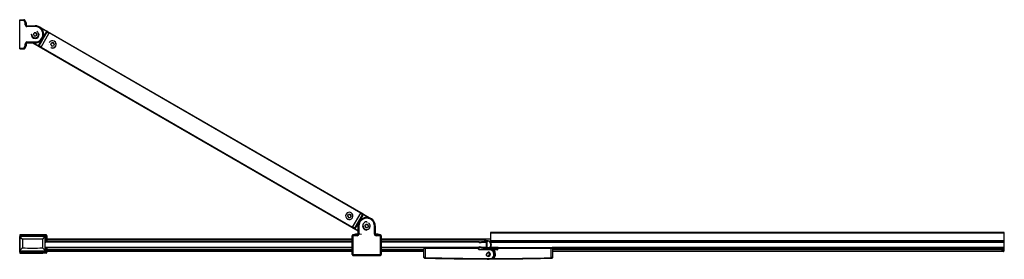
# Paper-space layout '_Top' of a CAD drawing. Units: millimetres. Extents: x -7 to 1143, y -14 to 265.
import ezdxf

# ---------------------------------------------------------------- set-up
doc = ezdxf.new("R2010")
doc.units = ezdxf.units.MM

psp = doc.layouts.new('_Top')

# ---------------------------------------------------------------- linework, layer by layer
at = {"color": 7, "linetype": 'Continuous', "lineweight": 25}
for p, q in [((-6.5, 231.5), (-6.5, 265.5)), ((-6.5, 265.5), (-1.6, 265.5)), ((-1.6, 264.5), (-6.5, 264.5)), ((-1.6, 264.5), (-1.6, 265.5)), ((-1.6, 264.5), (0, 261.3)), ((-0.7, 264.9), (0.9, 261.7)), ((0, 259.5), (0, 261.3)), ((1, 261.3), (1, 259.5)), ((2, 258.5), (2, 257.5)), ((2, 258.5), (11.5, 258.5)), ((11.5, 257.5), (2, 257.5)), ((11.5, 257.5), (11.5, 258.5)), ((16.5, 257.2), (25.3, 252.1)), ((25.2, 251.8), (18.4, 255.7)), ((6.7, 248.5), (7.3, 248.5)), ((7.3, 248.5), (7.3, 248.5)), ((9.4, 244.9), (9.4, 244.9)), ((9.5, 248.5), (10.5, 250.2)), ((9.5, 248.5), (10.5, 250.2)), ((9.5, 248.5), (10.5, 246.7)), ((12.5, 250.2), (10.5, 250.2)), ((10.5, 250.2), (10.5, 250.2)), ((10.5, 250.2), (12.5, 250.2)), ((10.5, 246.7), (12.5, 246.7)), ((13.5, 248.5), (12.5, 250.2)), ((12.5, 250.2), (13.5, 248.5)), ((12.5, 250.2), (12.5, 250.2)), ((13.5, 248.5), (12.5, 246.7)), ((15.5, 235), (25.2, 251.8)), ((15.6, 248.5), (15.6, 248.5)), ((16.3, 248.5), (15.6, 248.5)), ((25.4, 251.6), (15.7, 234.8)), ((16.1, 235.4), (25.1, 251)), ((25.3, 250.9), (16.3, 235.3)), ((18.4, 233.5), (27.9, 250)), ((21.5, 248.5), (21.5, 248.5)), ((27.7, 249.5), (25.3, 250.9)), ((25.8, 251.8), (394.3, 39.1)), ((391.7, 40), (27.9, 250)), ((28.2, 250.4), (28.2, 250.4)), ((-6.5, 232.5), (-1.6, 232.5)), ((-1.6, 231.5), (-6.5, 231.5)), ((-6.5, 231.5), (-1.6, 231.5)), ((0, 235.7), (-1.6, 232.5)), ((-1.6, 231.5), (-1.6, 232.5)), ((0.9, 235.3), (-0.7, 232)), ((-0.7, 232), (0.9, 235.3)), ((-0.7, 232), (-0.7, 232)), ((0, 235.7), (0, 237.5)), ((0.9, 235.3), (0.9, 235.3)), ((1, 237.5), (1, 235.7)), ((2, 239.5), (11.5, 239.5)), ((2, 239.5), (2, 238.5)), ((11.5, 238.5), (2, 238.5)), ((2, 238.5), (11.5, 238.5)), ((15.3, 234.7), (8.8, 238.5)), ((8.8, 238.5), (388.6, 19.2)), ((9.4, 238.5), (15.5, 235)), ((11.5, 238.5), (11.5, 239.5)), ((15.7, 234.7), (15.7, 234.7)), ((15.8, 234.4), (15.8, 234.4)), ((384.3, 21.7), (15.8, 234.4)), ((16.3, 235.3), (18.7, 233.9)), ((18.2, 233.1), (18.2, 233.1)), ((18.4, 233.5), (382.2, 23.5)), ((27.7, 236.7), (27.7, 236.7)), ((29.8, 233.1), (29.7, 233)), ((29.8, 236.7), (30.8, 238.5)), ((29.8, 236.7), (30.8, 238.5)), ((29.8, 236.7), (30.8, 235)), ((32.8, 238.5), (30.8, 238.5)), ((30.8, 238.5), (30.8, 238.5)), ((30.8, 238.5), (32.8, 238.5)), ((30.8, 235), (32.8, 235)), ((33.9, 236.7), (32.8, 238.5)), ((32.8, 238.5), (33.9, 236.7)), ((32.8, 238.5), (32.8, 238.5)), ((33.9, 236.7), (32.8, 235)), ((33.9, 240.3), (34, 240.5)), ((36, 236.7), (36, 236.7)), ((374.1, 36.7), (374.1, 36.7)), ((376.2, 36.7), (377.2, 38.5)), ((376.2, 36.7), (377.2, 38.5)), ((376.2, 36.7), (377.2, 35)), ((379.3, 38.5), (377.2, 38.5)), ((377.2, 38.5), (377.2, 38.5)), ((377.2, 38.5), (379.3, 38.5)), ((377.2, 35), (379.3, 35)), ((380.3, 36.7), (379.3, 38.5)), ((379.3, 38.5), (380.3, 36.7)), ((379.3, 38.5), (379.3, 38.5)), ((380.3, 36.7), (379.3, 35)), ((380.3, 40.3), (380.4, 40.5)), ((382.2, 23.5), (391.7, 40)), ((382.4, 36.7), (382.4, 36.7)), ((384.7, 21.8), (394.4, 38.7)), ((384.8, 22.6), (393.8, 38.2)), ((394.6, 38.5), (384.9, 21.7)), ((394, 38), (385, 22.5)), ((393.8, 38.2), (391.4, 39.5)), ((391.9, 40.4), (391.9, 40.4)), ((394.4, 38.8), (394.4, 38.8)), ((394.4, 38.7), (394.4, 38.7)), ((401.4, 34.6), (394.6, 38.5)), ((394.8, 38.8), (403.6, 33.7)), ((376.2, 33.2), (376.1, 33)), ((381.9, 23.1), (381.9, 23.1)), ((382.4, 24), (384.8, 22.6)), ((388.6, 15.5), (388.6, 25)), ((389.6, 25), (389.6, 15.5)), ((394.5, 25), (394.5, 25)), ((396.6, 25), (397.6, 26.7)), ((396.6, 25), (397.6, 26.7)), ((396.6, 25), (397.6, 23.2)), ((399.6, 26.7), (397.6, 26.7)), ((397.6, 26.7), (399.6, 26.7)), ((397.6, 26.7), (397.6, 26.7)), ((397.6, 23.2), (399.6, 23.2)), ((398.6, 29.8), (398.6, 29.1)), ((400.6, 25), (399.6, 26.7)), ((399.6, 26.7), (400.6, 25)), ((399.6, 26.7), (399.6, 26.7)), ((400.6, 25), (399.6, 23.2)), ((402.8, 25), (402.8, 25)), ((407.6, 15.5), (407.6, 25)), ((408.6, 25), (408.6, 15.5)), ((-6.5, 13.5), (-6.5, 12.5)), ((-6.5, -3.7), (-6.5, 12.4)), ((-6.5, 12), (-6.5, 12.4)), ((-6.5, 11.9), (-6.5, 12)), ((-6.5, 11.9), (-6.5, -3.7)), ((-6.3, 12.4), (-6.3, -3.7)), ((23.3, -3.7), (23.3, 12.4)), ((23.5, 12.4), (23.5, 6)), ((23.8, 9.5), (23.8, 13)), ((24.3, 13.4), (24.3, 14.4)), ((24.3, 8.2), (24.3, 13.4)), ((25.3, 13.4), (24.3, 13.4)), ((25.3, 13.4), (25.3, 7.7)), ((381.6, -8.3), (381.6, 13.5)), ((381.6, 13.5), (381.6, 8.5)), ((381.6, 13.5), (381.6, 13.5)), ((382.6, 14.5), (382.6, -8.3)), ((382.6, 14.5), (387.6, 14.5)), ((382.6, 14.5), (382.6, 14.5)), ((383.9, 14.5), (382.6, 14.5)), ((387.6, 13.5), (382.6, 13.5)), ((384.3, 21.7), (384.3, 21.7)), ((384.7, 21.8), (384.7, 21.8)), ((388.6, 19.2), (384.8, 21.4)), ((384.9, 21.7), (388.6, 19.6)), ((388.1, 14.6), (387.6, 14.5)), ((387.6, 14.5), (387.6, 14.5)), ((396.5, 21.4), (396.5, 21.4)), ((398.6, 20.2), (398.6, 20.8)), ((409.6, 14.5), (414.6, 14.5)), ((409.6, 14.5), (409.6, 14.5)), ((414.6, 13.5), (409.6, 13.5)), ((414.6, 14.5), (413.4, 14.5)), ((414.6, -8.3), (414.6, 14.5)), ((414.6, 14.5), (414.6, 14.5)), ((414.8, 14.5), (414.8, 14.5)), ((415.6, 13.5), (415.6, -8.3)), ((1143, 17.2), (543, 17.2)), ((543, 17.2), (543, 6.3)), ((543, 17), (1143, 17)), ((1143, 6.2), (1143, 17.2)), ((-3, -0.6), (-3, 9.3)), ((20, 9.3), (20, -0.6)), ((381.6, 6), (23.4, 6)), ((381.6, 0), (23.4, 0)), ((23.5, 10.4), (24.7, 6.8)), ((23.5, 6.3), (23.5, 6.4)), ((23.5, 6.3), (23.5, 6.3)), ((23.5, 0), (23.5, -3.7)), ((24.2, 8.2), (25.3, 8.2)), ((24.5, 6.1), (24.2, 6)), ((381.6, 6.3), (24.7, 6.3)), ((25.3, 10), (381.6, 10)), ((381.6, 9.5), (25.3, 9.5)), ((381.6, 8.5), (25.3, 8.5)), ((381.6, 8.4), (25.3, 8.4)), ((381.6, 8.5), (381.6, 8.5)), ((381.6, 6.5), (381.6, -1.5)), ((415.6, 10), (543, 10)), ((543, 9.5), (415.6, 9.5)), ((538, 8.5), (415.6, 8.5)), ((538, 8.4), (415.6, 8.4)), ((529.9, 6.3), (415.6, 6.3)), ((538, 6), (415.6, 6)), ((538, 0), (415.6, 0)), ((466, -1.5), (466, 0)), ((466.5, 0), (466.5, -1.5)), ((528.5, -1.5), (528.5, 0)), ((529, 0), (529, -1.5)), ((529.6, 6.2), (529.6, 5.6)), ((529.6, 0.4), (529.6, -0.2)), ((529.8, 6.3), (538.6, 7.6)), ((529.9, 5.5), (531.8, 5.7)), ((532.2, 0.2), (529.9, 0.5)), ((531.8, 5.7), (532.2, 5.7)), ((532.4, 5.9), (533.9, 6.1)), ((533.8, -0.1), (532.4, 0)), ((534.7, 0), (533.9, 0)), ((534, 5.9), (534.7, 6)), ((534.7, 6), (538, 6)), ((538, 7.5), (538, 8.5)), ((538, 6), (538, 0)), ((540.3, 7.6), (538.6, 7.6)), ((539.4, 7.1), (540, 7.1)), ((539.4, -1.1), (539.4, 7.1)), ((539.4, 0), (542.7, 0)), ((1143, 7.7), (543, 7.7)), ((543, 6.2), (1143, 6.2)), ((543, 6), (543, 0)), ((1143, 6), (543, 6)), ((543, 0), (1143, 0)), ((552, -1.5), (552, 0)), ((552.5, 0), (552.5, -1.5)), ((614.5, -1.5), (614.5, 0)), ((615, 0), (615, -1.5)), ((1143, 0), (1143, 6)), ((-6.5, -5.6), (-6.5, -4.1)), ((381.6, -0.3), (23.5, -0.3)), ((23.5, -0.5), (23.5, -3.5)), ((23.8, -3.8), (23.8, -0.3)), ((25.3, -0.3), (23.8, -0.3)), ((24.3, -5.6), (24.3, -0.3)), ((24.3, -6.6), (24.3, -5.6)), ((24.3, -5.6), (25.3, -5.6)), ((25.3, -0.3), (25.3, -5.6)), ((381.6, -2.4), (25.3, -2.4)), ((25.3, -2.5), (381.6, -2.5)), ((25.3, -2.7), (381.6, -2.7)), ((25.3, -2.8), (381.6, -2.8)), ((25.3, -4), (381.6, -4)), ((381.6, -5), (25.3, -5)), ((381.6, -6.7), (381.6, 0)), ((381.6, 0), (381.6, 0)), ((381.6, -2.8), (381.6, 0)), ((381.6, -8.3), (381.6, -8.2)), ((382.6, -8.3), (414.6, -8.3)), ((382.6, -9.3), (414.6, -9.3)), ((414.6, -9.3), (382.6, -9.3)), ((466, -0.3), (415.6, -0.3)), ((465.5, -2.4), (415.6, -2.4)), ((415.6, -2.5), (465.5, -2.5)), ((415.6, -2.7), (465.5, -2.7)), ((415.6, -2.8), (465.5, -2.8)), ((415.6, -4), (465.5, -4)), ((465.5, -5), (415.6, -5)), ((415.6, -8.2), (415.6, -8.3)), ((529.5, -1.5), (465.5, -1.5)), ((465.5, -11.9), (465.5, -1.5)), ((467, -1.5), (467, -11.9)), ((529.8, -0.3), (529, -0.3)), ((529.2, -2), (529.2, -1.5)), ((529.2, -2), (529.5, -2)), ((529.5, -1.5), (529.5, -2)), ((538, -2.4), (529.7, -2.4)), ((538.6, -1.6), (529.8, -0.3)), ((529.8, -2.5), (538, -2.5)), ((530, -2.5), (530, -2.8)), ((530, -2.5), (542, -2.5)), ((542, -2.8), (530, -2.8)), ((538, 0), (534.7, 0)), ((538, -2.5), (538, -1.5)), ((539, -8), (538, -8)), ((538.6, -1.6), (539.4, -1.6)), ((542, -0.5), (539.4, -0.5)), ((540, -1.1), (539.4, -1.1)), ((539.4, -1.6), (540.3, -1.6)), ((542, -2.8), (542, -2.5)), ((542, -8), (543, -8)), ((546.4, -2.5), (542.6, -2.5)), ((543, -0.5), (542.8, -0.5)), ((543, -0.3), (543, -2.2)), ((551.5, -1.7), (543, -1.7)), ((543, -2.2), (551.5, -2.2)), ((552, -0.2), (543.1, -0.2)), ((546.5, -3.3), (547.1, -2.8)), ((547.1, -2.5), (547.1, -2.8)), ((547.1, -2.5), (551, -2.5)), ((551, -2.8), (547.1, -2.8)), ((547.2, -8), (547.5, -8)), ((551, -2.8), (551, -2.5)), ((615.5, -1.5), (551.5, -1.5)), ((551.5, -2), (551.5, -1.5)), ((551.5, -2), (551.8, -2)), ((551.8, -1.5), (551.8, -2)), ((614, -12), (614, -1.5)), ((1143, -0.2), (615, -0.2)), ((615.5, -1.5), (615.5, -12)), ((1143, -1.7), (615.5, -1.7)), ((615.5, -2.2), (1143, -2.2)), ((615.5, -4), (1142.5, -4)), ((1142, -5), (615.5, -5)), ((1140, -2.2), (1140, -5)), ((1142, -5), (1142, -2.2)), ((1142.5, -2.2), (1142.5, -4.5)), ((1143, -2.2), (1143, -0.2)), ((465.5, -11.9), (465.5, -12)), ((535.1, -13.5), (544.8, -13.5)), ((536.5, -13.5), (536.4, -13.5)), ((536.5, -13.5), (538.4, -13.5)), ((536.5, -13.5), (538.6, -13.5)), ((542.6, -13.5), (547.4, -13.5)), ((547.1, -12.4), (547.1, -13)), ((547.4, -12.4), (547.1, -12.4)), ((547.2, -12), (547.4, -12.2)), ((547.4, -12.4), (547.4, -13)), ((547.4, -13.5), (547.4, -13.5)), ((615, -12.5), (615, -12.5)), ((615.5, -12), (615.5, -12))]:
    psp.add_line(p, q, dxfattribs=at)
at = {"color": 7, "linetype": 'Continuous', "lineweight": 25, "flags": 128}
for points in [[(-0.7, 264.9), (-0.8, 264.9), (-0.8, 264.9), (-0.9, 264.9), (-1, 264.8), (-1.1, 264.7), (-1.3, 264.7), (-1.5, 264.6), (-1.6, 264.5)], [(0, 261.3), (0.2, 261.3), (0.3, 261.4), (0.5, 261.5), (0.6, 261.6), (0.7, 261.6), (0.8, 261.7), (0.9, 261.7), (0.9, 261.7)], [(1, 261.3), (1, 261.3), (0.9, 261.3), (0.8, 261.3), (0.7, 261.3), (0.5, 261.3), (0.4, 261.3), (0.2, 261.3), (0, 261.3)], [(0, 259.5), (0.2, 259.5), (0.4, 259.5), (0.5, 259.5), (0.7, 259.5), (0.8, 259.5), (0.9, 259.5), (1, 259.5), (1, 259.5)], [(25.4, 251.6), (25.4, 251.6), (25.4, 251.6), (25.4, 251.5), (25.3, 251.5), (25.3, 251.4), (25.2, 251.3), (25.1, 251.2), (25.1, 251)], [(25.3, 250.9), (25.3, 250.9), (25.2, 250.9), (25.2, 251), (25.2, 251), (25.1, 251), (25.1, 251), (25.1, 251), (25.1, 251)], [(25.2, 251.8), (25.2, 251.8), (25.2, 251.9), (25.3, 251.9), (25.3, 252), (25.3, 252), (25.3, 252), (25.3, 252), (25.3, 252.1)], [(25.4, 251.6), (25.4, 251.6), (25.4, 251.7), (25.4, 251.7), (25.4, 251.7), (25.3, 251.7), (25.3, 251.7), (25.2, 251.8), (25.2, 251.8)], [(25.8, 251.8), (25.8, 251.8), (25.8, 251.8), (25.8, 251.8), (25.7, 251.8), (25.6, 251.9), (25.5, 251.9), (25.4, 252), (25.3, 252.1)], [(25.8, 251.8), (25.8, 251.7), (25.8, 251.7), (25.8, 251.6), (25.7, 251.5), (25.6, 251.4), (25.5, 251.2), (25.4, 251.1), (25.3, 250.9)], [(27.9, 250), (28, 250), (28, 250.1), (28.1, 250.3), (28.1, 250.3), (28.2, 250.4), (28.2, 250.4)], [(28.2, 250.4), (28.2, 250.4), (28.2, 250.4), (28.1, 250.3), (28.1, 250.3), (28.1, 250.2), (28, 250.1), (28, 250.1), (27.9, 250)], [(-1.6, 232.5), (-1.5, 232.4), (-1.3, 232.3), (-1.1, 232.2), (-1, 232.2), (-0.9, 232.1), (-0.8, 232.1), (-0.8, 232.1), (-0.7, 232)], [(1, 237.5), (1, 237.5), (0.9, 237.5), (0.8, 237.5), (0.7, 237.5), (0.5, 237.5), (0.4, 237.5), (0.2, 237.5), (0, 237.5)], [(0.9, 235.3), (0.9, 235.3), (0.8, 235.3), (0.7, 235.4), (0.6, 235.4), (0.5, 235.5), (0.3, 235.6), (0.2, 235.6), (0, 235.7)], [(0, 235.7), (0.2, 235.7), (0.4, 235.7), (0.5, 235.7), (0.7, 235.7), (0.8, 235.7), (0.9, 235.7), (1, 235.7), (1, 235.7)], [(15.3, 234.7), (15.3, 234.7), (15.3, 234.7), (15.3, 234.8), (15.4, 234.8), (15.4, 234.8), (15.4, 234.9), (15.4, 234.9), (15.5, 235)], [(15.3, 234.7), (15.4, 234.7), (15.5, 234.6), (15.6, 234.6), (15.7, 234.5), (15.8, 234.5), (15.8, 234.5), (15.8, 234.4), (15.8, 234.4)], [(15.5, 235), (15.5, 235), (15.6, 234.9), (15.6, 234.9), (15.7, 234.9), (15.7, 234.9), (15.7, 234.9), (15.7, 234.8), (15.7, 234.8)], [(16.1, 235.4), (16, 235.3), (15.9, 235.2), (15.9, 235.1), (15.8, 235), (15.8, 234.9), (15.8, 234.9), (15.7, 234.9), (15.7, 234.8)], [(16.3, 235.3), (16.2, 235.1), (16.1, 235), (16.1, 234.8), (16, 234.7), (15.9, 234.6), (15.9, 234.5), (15.9, 234.4), (15.8, 234.4)], [(16.1, 235.4), (16.1, 235.4), (16.1, 235.4), (16.1, 235.4), (16.2, 235.4), (16.2, 235.4), (16.2, 235.4), (16.3, 235.3), (16.3, 235.3)], [(18.2, 233.1), (18.2, 233.1), (18.2, 233.1), (18.3, 233.2), (18.3, 233.3), (18.4, 233.5), (18.4, 233.5)], [(18.4, 233.5), (18.4, 233.4), (18.3, 233.3), (18.3, 233.3), (18.3, 233.2), (18.2, 233.2), (18.2, 233.1), (18.2, 233.1), (18.2, 233.1)], [(391.7, 40), (391.7, 40.1), (391.8, 40.1), (391.8, 40.2), (391.8, 40.3), (391.9, 40.3), (391.9, 40.4), (391.9, 40.4), (391.9, 40.4)], [(393.8, 38.2), (393.9, 38.4), (393.9, 38.5), (394, 38.7), (394.1, 38.8), (394.2, 38.9), (394.2, 39), (394.2, 39), (394.3, 39.1)], [(394, 38), (394, 38), (394, 38.1), (394, 38.1), (393.9, 38.1), (393.9, 38.1), (393.9, 38.1), (393.8, 38.2), (393.8, 38.2)], [(394, 38), (394.1, 38.2), (394.1, 38.3), (394.2, 38.4), (394.3, 38.5), (394.3, 38.5), (394.3, 38.6), (394.4, 38.6), (394.4, 38.7)], [(394.8, 38.8), (394.7, 38.8), (394.6, 38.9), (394.5, 38.9), (394.4, 39), (394.3, 39), (394.3, 39), (394.3, 39.1), (394.3, 39.1)], [(394.6, 38.5), (394.6, 38.5), (394.5, 38.6), (394.5, 38.6), (394.4, 38.6), (394.4, 38.6), (394.4, 38.6), (394.4, 38.6), (394.4, 38.7)], [(394.8, 38.8), (394.8, 38.8), (394.8, 38.7), (394.7, 38.7), (394.7, 38.7), (394.7, 38.6), (394.7, 38.6), (394.7, 38.6), (394.6, 38.5)], [(381.9, 23.1), (381.9, 23.1), (381.9, 23.1), (382, 23.2), (382, 23.2), (382, 23.3), (382.1, 23.4), (382.1, 23.4), (382.2, 23.5)], [(389.6, 25), (389.4, 25), (389.2, 25), (389.1, 25), (388.9, 25), (388.8, 25), (388.7, 25), (388.6, 25), (388.6, 25)], [(408.6, 25), (408.6, 25), (408.5, 25), (408.4, 25), (408.3, 25), (408.2, 25), (408, 25), (407.8, 25), (407.6, 25)], [(-6.5, 12.4), (-6.5, 12.5), (-6.5, 12.6), (-6.5, 12.6), (-6.5, 12.6)], [(382.6, 13.5), (382.4, 13.5), (382.2, 13.5), (382.1, 13.5), (381.9, 13.5), (381.8, 13.5), (381.7, 13.5), (381.6, 13.5), (381.6, 13.5)], [(383.9, 14.5), (384, 14.5), (384.6, 14.5), (385.5, 14.5), (386.6, 14.5), (387.6, 14.5)], [(384.3, 21.7), (384.3, 21.8), (384.3, 21.8), (384.3, 21.9), (384.4, 22), (384.5, 22.1), (384.6, 22.3), (384.7, 22.4), (384.8, 22.6)], [(384.3, 21.7), (384.3, 21.7), (384.3, 21.7), (384.3, 21.7), (384.4, 21.7), (384.5, 21.6), (384.6, 21.6), (384.7, 21.5), (384.8, 21.4)], [(384.7, 21.8), (384.7, 21.9), (384.7, 21.9), (384.7, 22), (384.8, 22), (384.8, 22.1), (384.9, 22.2), (384.9, 22.3), (385, 22.5)], [(384.7, 21.8), (384.7, 21.8), (384.7, 21.8), (384.7, 21.8), (384.7, 21.8), (384.8, 21.8), (384.8, 21.8), (384.9, 21.7), (384.9, 21.7)], [(388.6, 15), (387.4, 15), (386.3, 15), (385.4, 15), (384.9, 15), (384.7, 15)], [(384.8, 22.6), (384.8, 22.6), (384.9, 22.5), (384.9, 22.5), (384.9, 22.5), (385, 22.5), (385, 22.5), (385, 22.5), (385, 22.5)], [(384.9, 21.7), (384.9, 21.6), (384.9, 21.6), (384.8, 21.6), (384.8, 21.5), (384.8, 21.5), (384.8, 21.5), (384.8, 21.4), (384.8, 21.4)], [(387.6, 13.5), (387.6, 13.7), (387.6, 13.9), (387.6, 14.1), (387.6, 14.2), (387.6, 14.3), (387.6, 14.4), (387.6, 14.5), (387.6, 14.5)], [(388.6, 15.5), (388.6, 15.5), (388.7, 15.5), (388.8, 15.5), (388.9, 15.5), (389.1, 15.5), (389.2, 15.5), (389.4, 15.5), (389.6, 15.5)], [(407.6, 15.5), (407.8, 15.5), (408, 15.5), (408.2, 15.5), (408.3, 15.5), (408.4, 15.5), (408.5, 15.5), (408.6, 15.5), (408.6, 15.5)], [(412.5, 15), (412.3, 15), (411.8, 15), (410.9, 15), (409.8, 15), (408.6, 15)], [(409.6, 14.5), (410.6, 14.5), (411.7, 14.5), (412.6, 14.5), (413.2, 14.5), (413.4, 14.5)], [(409.6, 14.5), (409.6, 14.5), (409.6, 14.4), (409.6, 14.3), (409.6, 14.2), (409.6, 14.1), (409.6, 13.9), (409.6, 13.7), (409.6, 13.5)], [(414.8, 14.5), (414.8, 14.5), (414.6, 14.5)], [(415.6, 13.5), (415.6, 13.5), (415.5, 13.5), (415.4, 13.5), (415.3, 13.5), (415.2, 13.5), (415, 13.5), (414.8, 13.5), (414.6, 13.5)], [(381.6, 6.5), (381.6, 6.9), (381.6, 7.3), (381.6, 7.6), (381.6, 7.9), (381.6, 8.2), (381.6, 8.3), (381.6, 8.5), (381.6, 8.5)], [(381.6, -2.8), (381.6, -2.7), (381.6, -2.5), (381.6, -2.4), (381.6, -2.2), (381.6, -2), (381.6, -1.9), (381.6, -1.7), (381.6, -1.5)], [(381.6, -8.3), (381.6, -8.3), (381.7, -8.3), (381.8, -8.3), (381.9, -8.3), (382.1, -8.3), (382.2, -8.3), (382.4, -8.3), (382.6, -8.3)], [(382.6, -8.3), (382.6, -8.5), (382.6, -8.7), (382.6, -8.9), (382.6, -9), (382.6, -9.1), (382.6, -9.2), (382.6, -9.3), (382.6, -9.3)], [(414.6, -9.3), (414.6, -9.3), (414.6, -9.2), (414.6, -9.1), (414.6, -9), (414.6, -8.9), (414.6, -8.7), (414.6, -8.5), (414.6, -8.3)], [(414.6, -8.3), (414.8, -8.3), (415, -8.3), (415.2, -8.3), (415.3, -8.3), (415.4, -8.3), (415.5, -8.3), (415.6, -8.3), (415.6, -8.3)]]:
    psp.add_lwpolyline(points, dxfattribs=at)
at = {"color": 7, "linetype": 'Continuous', "lineweight": 25}
for centre, radius, start, end in [((-1.6, 264.5), 1, 26.5666, 90.0015), ((2, 259.5), 2, 180.0015, 270.0015), ((0, 261.3), 1, 0.0015, 26.5666), ((2, 259.5), 1, 180.0015, 270.0015), ((11.5, 248.5), 10, 270.0015, 90.0015), ((11.5, 248.5), 9, 270.0015, 90.0015), ((11.5, 248.5), 4.8, 180.0015, 0.0015), ((11.5, 248.5), 4.15, 180.0008, 0.0008), ((11.5, 248.5), 4.15, 240.0015, 60.0015), ((11.5, 248.5), 10, 270.0015, 0.0008), ((25.7, 251.5), 0.3, 60.0015, 150.0015), ((25.7, 251.5), 0.3, 60.0015, 150.0015), ((-1.6, 232.5), 1, 270.0015, 333.4365), ((-1.6, 232.5), 1, 270.0015, 333.4365), ((2, 237.5), 2, 90.0015, 180.0015), ((0, 235.7), 1, 333.4365, 0.0015), ((0, 235.7), 1, 333.4365, 0.0015), ((2, 237.5), 1, 90.0015, 180.0015), ((2, 237.5), 1, 90.0015, 180.0015), ((16, 234.7), 0.3, 150.0015, 240.0015), ((16, 234.7), 0.3, 150.0015, 240.0015), ((31.8, 236.7), 4.3, 240.0015, 150.0015), ((31.8, 236.7), 4.15, 240.0015, 60.0015), ((378.3, 36.7), 4.3, 60.0015, 330.0015), ((378.3, 36.7), 4.15, 240.0015, 60.0015), ((398.6, 25), 10, 0.0015, 180.0015), ((394.1, 38.8), 0.3, 330.0015, 60.0015), ((394.1, 38.8), 0.3, 330.0015, 60.0015), ((398.6, 25), 9, 0.0015, 180.0015), ((398.6, 25), 4.8, 90.0015, 270.0015), ((398.6, 25), 4.15, 180.0008, 0.0008), ((398.6, 25), 4.15, 240.0015, 60.0015), ((8.2, -505.6), 520.3, 88.2235, 91.6193), ((8.2, -505.6), 519.3, 88.2235, 91.6224), ((8.2, -505.6), 518.8, 88.277, 91.624), ((8.4, -520), 533, 88.408, 91.5707), ((8.4, -520), 532.8, 88.408, 91.5707), ((8.2, -505.6), 518.6, 90.1778, 91.4035), ((24.3, 13.4), 1, 360, 88.2235), ((382.6, 13.5), 1, 90.0015, 180.0015), ((382.6, 13.5), 1, 90.0015, 180.0015), ((385, 13.6), 1.5, 103.8249, 141.5165), ((384.4, 22), 0.3, 240.0015, 330.0015), ((384.4, 22), 0.3, 240.0015, 330.0015), ((388.6, -1), 16.5, 76.1781, 103.8249), ((388.6, -1), 16.5, 90.0015, 103.8249), ((387.6, 15.5), 2, 270.0015, 0.0015), ((387.6, 15.5), 1, 270.0017, 0.0016), ((387.6, 15.5), 1, 340.5303, 0.0015), ((409.6, 15.5), 2, 180.0015, 270.0015), ((408.6, -1), 16.5, 76.1781, 90.0015), ((409.6, 15.5), 1, 180.0015, 270.0015), ((409.6, 15.5), 1, 180.0016, 199.4728), ((408.6, -1), 16.5, 76.1781, 89.0591), ((412.2, 13.6), 1.5, 38.4866, 76.178), ((414.6, 13.5), 1, 0.0015, 90.0015), ((8.4, -520), 529.5, 88.7448, 91.2338), ((24, 6.5), 0.5, 203.3898, 256.0471), ((24, 6.5), 0.5, 283.9529, 293.3898), ((529.9, 5.9), 0.4, 97.7362, 137.9586), ((532.2, 5.8), 0.1, 276.0286, 5.825), ((532.2, 0.1), 0.1, 354.0481, 84.0481), ((532.4, 5.8), 0.1, 95.9519, 185.8255), ((532.4, 0.1), 0.1, 174.0481, 264.0481), ((539.9, 3), 4.08, 272.1466, 87.8534), ((539.7, 3), 4.64, 277.5571, 82.4429), ((8.4, 528.8), 533.3, 268.3989, 271.6024), ((8.4, 528.8), 534.6, 268.4027, 271.7043), ((8.4, 528.8), 535.6, 268.4057, 271.7043), ((8.4, 528.7), 532.8, 268.4293, 271.592), ((8.4, 528.7), 533, 268.4293, 271.592), ((8.4, 528.7), 529.5, 268.7662, 271.2552), ((23.3, -3.8), 0.5, 271.6024, 0), ((24.3, -5.6), 1, 271.7043, 0), ((382.6, -8.3), 1, 180.0051, 270.0044), ((414.6, -8.3), 1, 269.9984, 359.9979), ((530, -2), 0.8, 180, 270), ((530, -2), 0.5, 180, 270), ((529.9, 0.1), 0.4, 222.0414, 262.2638), ((540.5, -8), 2.5, 180, 90), ((540.5, -8), 5.9, 67.372, 111.2191), ((540.5, -8), 2, 270, 180), ((540.5, -8), 1.5, 270, 180), ((542, -8), 5.5, 0, 90), ((542, -8), 5.2, 0, 90), ((540.5, -8), 6.7, 313.0234, 0), ((540.5, -8), 7, 313.0234, 0), ((547.1, -2.8), 0.8, 157.9818, 218.2466), ((540.5, -8), 7.6, 359.3915, 38.2466), ((547.1, -2.8), 0.3, 90, 218.2466), ((540.5, -8), 8.1, 359.9967, 38.2466), ((540.5, -8), 8.4, 0.089, 38.2466), ((542.5, -8.1), 6.1, 320.406, 1.4042), ((542.5, -8.1), 6.4, 320.406, 1.4598), ((542.5, -8.1), 5.6, 335.2555, 0.7089), ((551, -2), 0.8, 270, 360), ((551, -2), 0.5, 270, 360), ((1142, -4.5), 0.5, 270, 0), ((466, -11.9), 0.5, 180.0008, 268.4822), ((466, -12), 0.5, 180, 268.9429), ((540.5, 2799.5), 2813, 268.4822, 269.8896), ((540.5, 2799.5), 2812.4, 268.5024, 270.0931), ((540.5, 2799.5), 2812.9, 268.5024, 270.0885), ((540.5, -8), 5.9, 248.7592, 291.3641), ((540.5, 2799.5), 2813, 270.0435, 271.5179), ((547.6, -12.4), 0.5, 140.406, 180), ((540.5, 2799.5), 2812.5, 270.1403, 271.4975), ((547.6, -12.4), 0.2, 140.406, 180), ((540.5, 2799.5), 2813, 270.1403, 271.4975), ((615, -12), 0.5, 271.5179, 360)]:
    psp.add_arc(centre, radius, start, end, dxfattribs=at)
for points, knots in [([(-6.5, 14.5), (-6.5, 14.5), (-6.5, 14.5), (-6.5, 14.5), (-6.5, 14.4), (-6.5, 14.4), (-6.5, 14.4), (-6.5, 14.3), (-6.5, 14.3), (-6.5, 14.2), (-6.5, 14.1), (-6.5, 14), (-6.5, 13.8), (-6.5, 13.7), (-6.5, 13.6), (-6.5, 13.5)], [0, 0, 0, 0, 0.059536, 0.119923, 0.181161, 0.243252, 0.306195, 0.36999, 0.434639, 0.50014, 0.574897, 0.66227, 0.762251, 0.874832, 1, 1, 1, 1]), ([(-6.5, 12.4), (-6.5, 12.5), (-6.5, 12.5), (-6.5, 12.6), (-6.5, 12.6), (-6.4, 12.6), (-6.4, 12.7)], [0, 0, 0, 0, 0.239693, 0.486246, 0.739677, 1, 1, 1, 1]), ([(-6.3, 12.4), (-6.4, 12.4), (-6.4, 12.4), (-6.5, 12.4), (-6.5, 12.4), (-6.5, 12.4)], [0, 0, 0, 0, 0.5, 0.5, 1, 1, 1, 1]), ([(-6.4, 12.7), (-6.4, 12.7), (-6.4, 12.7), (-6.3, 12.7), (-6.3, 12.7), (-6.3, 12.7), (-6.2, 12.7), (-6.2, 12.8)], [0, 0, 0, 0, 0.204477, 0.406707, 0.606698, 0.804459, 1, 1, 1, 1]), ([(-6.4, 12.7), (-6.4, 12.7), (-6.4, 12.7), (-6.4, 12.6), (-6.4, 12.6), (-6.4, 12.6), (-6.3, 12.6), (-6.3, 12.5), (-6.3, 12.5)], [0, 0, 0, 0, 0.138857, 0.271496, 0.39401, 0.503554, 0.804777, 1, 1, 1, 1]), ([(-6.2, 12.8), (-6.2, 12.8), (-6.2, 12.7), (-6.2, 12.7), (-6.2, 12.6), (-6.2, 12.6)], [0, 0, 0, 0, 0.5, 0.5, 1, 1, 1, 1]), ([(23.2, 12.6), (23.2, 12.6), (23.2, 12.7), (23.2, 12.7), (23.2, 12.7), (23.2, 12.7)], [0, 0, 0, 0, 0.5, 0.5, 1, 1, 1, 1]), ([(23.2, 12.7), (23.2, 12.7), (23.3, 12.7), (23.3, 12.7), (23.4, 12.7), (23.4, 12.7), (23.4, 12.7)], [0, 0, 0, 0, 0.239703, 0.48626, 0.739687, 1, 1, 1, 1]), ([(23.4, 12.7), (23.4, 12.7), (23.4, 12.7), (23.4, 12.6), (23.4, 12.6), (23.4, 12.6), (23.3, 12.6), (23.3, 12.5), (23.3, 12.5)], [0, 0, 0, 0, 0.138867, 0.27151, 0.394021, 0.503555, 0.804784, 1, 1, 1, 1]), ([(23.5, 12.4), (23.5, 12.4), (23.5, 12.4), (23.4, 12.4), (23.4, 12.4), (23.3, 12.4)], [0, 0, 0, 0, 0.5, 0.5, 1, 1, 1, 1]), ([(23.4, 12.7), (23.4, 12.6), (23.4, 12.6), (23.5, 12.6), (23.5, 12.5), (23.5, 12.5), (23.5, 12.5), (23.5, 12.4)], [0, 0, 0, 0, 0.204474, 0.406702, 0.606693, 0.804456, 1, 1, 1, 1]), ([(387.6, 14.5), (387.6, 14.5), (387.6, 14.5), (387.6, 14.5), (387.6, 14.5), (387.7, 14.5), (387.7, 14.5), (387.8, 14.5), (387.9, 14.5), (388, 14.6), (388.1, 14.6), (388.2, 14.7), (388.3, 14.8), (388.4, 14.9), (388.4, 15), (388.5, 15.1), (388.5, 15.1), (388.5, 15.2)], [0, 0, 0, 0, 0.008064, 0.015292, 0.029644, 0.057925, 0.112785, 0.21552, 0.278375, 0.393842, 0.506798, 0.607079, 0.690904, 0.772051, 0.850022, 0.925336, 1, 1, 1, 1]), ([(388.6, 15.2), (388.6, 15.1), (388.6, 14.9), (388.5, 14.8), (388.3, 14.6), (388.1, 14.6), (388, 14.5)], [0, 0, 0, 0, 0.233506, 0.474029, 0.727806, 1, 1, 1, 1]), ([(409.6, 14.5), (409.6, 14.5), (409.5, 14.5), (409.4, 14.5), (409.3, 14.5), (409.2, 14.6), (409.2, 14.6), (409.1, 14.6), (409, 14.7), (409, 14.7), (408.9, 14.8), (408.8, 14.9), (408.8, 15), (408.7, 15.1), (408.7, 15.1), (408.7, 15.2)], [0, 0, 0, 0, 0.100423, 0.193747, 0.279986, 0.35916, 0.431296, 0.496427, 0.554601, 0.605881, 0.694173, 0.766686, 0.856354, 0.93324, 1, 1, 1, 1]), ([(24.7, 6.8), (24.8, 6.6), (24.8, 6.5), (24.7, 6.3), (24.6, 6.2), (24.5, 6.1)], [0, 0, 0, 0, 0.5, 0.5, 1, 1, 1, 1]), ([(533.8, -0.1), (533.8, -0.1), (533.9, -0.1), (533.9, 0), (533.9, 0), (533.9, 0)], [0, 0, 0, 0, 0.5, 0.5, 1, 1, 1, 1]), ([(534, 5.9), (534, 5.9), (533.9, 5.9), (533.9, 6), (533.9, 6), (533.9, 6.1)], [0, 0, 0, 0, 0.5, 0.5, 1, 1, 1, 1]), ([(1143, 5.7), (1143, 5.8), (1143, 5.9), (1143, 6.2), (1143, 6.2), (1143, 6.2)], [0, 0, 0, 0, 0.5, 0.5, 1, 1, 1, 1]), ([(1143, -0.2), (1143, -0.2), (1143, -0.2), (1143, 0.1), (1143, 0.2), (1143, 0.3)], [0, 0, 0, 0, 0.5, 0.5, 1, 1, 1, 1]), ([(-6.4, -4), (-6.4, -3.9), (-6.4, -3.9), (-6.5, -3.9), (-6.5, -3.8), (-6.5, -3.8), (-6.5, -3.8), (-6.5, -3.7)], [0, 0, 0, 0, 0.204476, 0.406705, 0.606697, 0.804458, 1, 1, 1, 1]), ([(-6.5, -3.7), (-6.5, -3.7), (-6.5, -3.7), (-6.4, -3.7), (-6.4, -3.7), (-6.3, -3.7)], [0, 0, 0, 0, 0.5, 0.5, 1, 1, 1, 1]), ([(-6.5, -5.6), (-6.5, -5.6), (-6.5, -5.7), (-6.5, -5.8), (-6.5, -5.9), (-6.5, -6), (-6.5, -6), (-6.5, -6.1), (-6.5, -6.2), (-6.5, -6.2), (-6.5, -6.3), (-6.5, -6.3), (-6.5, -6.4), (-6.5, -6.5), (-6.5, -6.6), (-6.5, -6.6), (-6.5, -6.6)], [0, 0, 0, 0, 0.064244, 0.125332, 0.183262, 0.238035, 0.289651, 0.338108, 0.383406, 0.425546, 0.464527, 0.50035, 0.630351, 0.756959, 0.880174, 1, 1, 1, 1]), ([(-6.4, -4), (-6.4, -4), (-6.4, -4), (-6.4, -3.9), (-6.4, -3.9), (-6.4, -3.9), (-6.3, -3.9), (-6.3, -3.8), (-6.3, -3.8)], [0, 0, 0, 0, 0.138859, 0.271498, 0.394012, 0.503556, 0.804782, 1, 1, 1, 1]), ([(-6.2, -4), (-6.2, -4), (-6.3, -4), (-6.3, -4), (-6.4, -4), (-6.4, -4), (-6.4, -4)], [0, 0, 0, 0, 0.2396943, 0.4862486, 0.739679, 1, 1, 1, 1]), ([(-6.2, -4), (-6.2, -4), (-6.3, -4), (-6.4, -4), (-6.4, -4), (-6.4, -4)], [0, 0, 0, 0, 0.496931, 0.993863, 1, 1, 1, 1]), ([(-6.2, -3.9), (-6.2, -3.9), (-6.2, -4), (-6.2, -4), (-6.2, -4), (-6.2, -4)], [0, 0, 0, 0, 0.5, 0.5, 1, 1, 1, 1]), ([(23.2, -4), (23.2, -4), (23.2, -4), (23.2, -4), (23.2, -3.9), (23.2, -3.9)], [0, 0, 0, 0, 0.5, 0.5, 1, 1, 1, 1]), ([(23.4, -4), (23.4, -4), (23.4, -4), (23.3, -4), (23.3, -4), (23.3, -4), (23.2, -4), (23.2, -4)], [0, 0, 0, 0, 0.204475, 0.406704, 0.606695, 0.804457, 1, 1, 1, 1]), ([(23.3, -3.7), (23.4, -3.7), (23.4, -3.7), (23.5, -3.7), (23.5, -3.7), (23.5, -3.7)], [0, 0, 0, 0, 0.5, 0.5, 1, 1, 1, 1]), ([(23.4, -4), (23.4, -4), (23.4, -4), (23.4, -3.9), (23.4, -3.9), (23.4, -3.9), (23.3, -3.9), (23.3, -3.8), (23.3, -3.8)], [0, 0, 0, 0, 0.138866, 0.271508, 0.394018, 0.503553, 0.804778, 1, 1, 1, 1]), ([(23.5, -3.7), (23.5, -3.8), (23.5, -3.8), (23.5, -3.9), (23.5, -3.9), (23.4, -3.9), (23.4, -4)], [0, 0, 0, 0, 0.2397012, 0.4862578, 0.7396859, 1, 1, 1, 1]), ([(381.6, -8.2), (381.6, -8.1), (381.6, -8), (381.6, -7.1), (381.6, -6.7)], [0, 0, 0, 0, 0.45489, 1, 1, 1, 1]), ([(381.9, -9), (382, -9.1), (382.1, -9.1), (382.3, -9.3), (382.5, -9.3), (382.6, -9.3)], [0, 0, 0, 0, 0.2608919, 0.5172758, 1, 1, 1, 1]), ([(414.6, -9.3), (414.7, -9.3), (414.9, -9.3), (415.2, -9.1), (415.3, -9.1), (415.3, -9)], [0, 0, 0, 0, 0.482617, 0.739041, 1, 1, 1, 1]), ([(547.1, -2.5), (547.1, -2.5), (547, -2.5), (546.9, -2.5), (546.8, -2.5), (546.7, -2.5), (546.6, -2.5), (546.5, -2.5), (546.4, -2.5), (546.4, -2.5)], [0, 0, 0, 0, 0.176121, 0.303681, 0.4271, 0.548419, 0.686954, 0.837762, 1, 1, 1, 1]), ([(547.1, -12.1), (547.1, -12.1), (547.1, -12.1), (547.1, -12), (547.1, -11.9), (547.1, -11.7), (547.2, -11.6), (547.3, -11.4), (547.3, -11.2), (547.4, -11), (547.5, -10.7), (547.6, -10.6), (547.6, -10.5)], [0, 0, 0, 0, 0.04799, 0.100151, 0.156746, 0.217982, 0.318307, 0.446427, 0.568853, 0.703856, 0.858782, 1, 1, 1, 1]), ([(547.2, -12), (547.2, -12), (547.2, -12), (547.2, -11.9), (547.2, -11.9), (547.3, -11.7), (547.3, -11.6), (547.4, -11.3), (547.4, -11.1), (547.5, -10.8), (547.6, -10.7), (547.6, -10.5)], [0, 0, 0, 0, 0.125, 0.125, 0.25, 0.25, 0.5, 0.5, 0.75, 0.75, 1, 1, 1, 1]), ([(548.1, -8.1), (548.2, -8.1), (548.4, -8.1), (548.5, -8), (548.6, -8), (548.6, -8)], [0, 0, 0, 0, 0.5, 0.5, 1, 1, 1, 1]), ([(548.6, -8), (548.6, -8), (548.6, -8), (548.6, -8), (548.6, -8), (548.7, -8), (548.8, -8), (548.9, -8), (548.9, -8)], [0, 0, 0, 0, 0.097979, 0.213946, 0.347884, 0.499768, 0.749797, 1, 1, 1, 1]), ([(467, -11.9), (467, -11.9), (466.9, -11.9), (466.7, -11.9), (466.6, -11.9), (466.5, -11.9), (466.4, -11.9), (466.3, -11.9), (466.2, -11.9), (466.1, -11.9), (466, -11.9), (465.9, -11.9), (465.8, -11.9), (465.8, -11.9), (465.7, -11.9), (465.7, -11.9), (465.6, -11.9), (465.6, -11.9), (465.6, -11.9), (465.5, -11.9), (465.5, -11.9), (465.5, -11.9), (465.5, -11.9), (465.5, -11.9)], [0, 0, 0, 0, 0.054202, 0.107745, 0.16063, 0.212857, 0.264425, 0.315335, 0.365587, 0.41518, 0.464115, 0.512391, 0.56001, 0.60697, 0.653272, 0.698915, 0.743901, 0.788229, 0.831899, 0.874911, 0.917265, 0.958961, 1, 1, 1, 1]), ([(466, -12.5), (466, -12.5), (466, -12.5), (466, -12.5), (466, -12.4)], [0, 0, 0, 0, 0.072833, 1, 1, 1, 1]), ([(466, -12.5), (466, -12.5), (466, -12.5), (466, -12.5), (466, -12.4)], [0, 0, 0, 0, 0.072833, 1, 1, 1, 1]), ([(466, -12.4), (466, -12.4), (466, -12.4), (466.1, -12.4), (466.2, -12.4), (466.4, -12.4), (466.5, -12.4), (466.7, -12.4), (466.9, -12.4), (467, -12.4)], [0, 0, 0, 0, 0.25, 0.25, 0.5, 0.5, 0.75, 0.75, 1, 1, 1, 1]), ([(467, -11.9), (467, -12), (467, -12), (467, -12.1), (467, -12.1), (467, -12.2), (467, -12.2), (467, -12.3), (467, -12.3), (467, -12.4), (467, -12.4), (467, -12.4), (467, -12.4), (467, -12.4), (467, -12.4)], [0, 0, 0, 0, 0.081897, 0.163794, 0.245691, 0.327588, 0.409484, 0.491381, 0.563259, 0.635142, 0.699332, 0.78059, 0.911541, 1, 1, 1, 1]), ([(544.8, -13.4), (544.8, -13.4), (544.8, -13.4), (544.9, -13.4), (544.9, -13.4), (544.9, -13.3), (544.9, -13.3), (544.9, -13.3), (544.9, -13.2), (545, -13.1), (545, -13.1)], [0, 0, 0, 0, 0.099242, 0.201206, 0.306199, 0.414506, 0.526385, 0.642068, 0.808891, 1, 1, 1, 1]), ([(545, -13.1), (545, -13.1), (545, -13), (545.1, -12.9), (545.1, -12.9)], [0, 0, 0, 0, 0.379072, 1, 1, 1, 1]), ([(545, -13.3), (545, -13.3), (545, -13.3), (545.1, -13.3), (545.1, -13.3), (545.1, -13.3), (545.1, -13.3), (545.2, -13.2), (545.2, -13.2), (545.2, -13.2), (545.3, -13.1), (545.3, -13.1)], [0, 0, 0, 0, 0.084146, 0.170646, 0.260864, 0.355126, 0.453059, 0.548453, 0.722356, 0.902347, 1, 1, 1, 1]), ([(545.1, -12.9), (545.1, -13), (545.2, -13), (545.3, -13.1), (545.3, -13.1), (545.3, -13.1)], [0, 0, 0, 0, 0.5, 0.5, 1, 1, 1, 1]), ([(545.1, -13.3), (545.1, -13.3), (545.2, -13.2), (545.2, -13.1), (545.3, -13.1)], [0, 0, 0, 0, 0.501866, 1, 1, 1, 1]), ([(545.1, -13.3), (545.1, -13.3), (545.1, -13.3), (545.1, -13.3), (545.1, -13.2), (545.1, -13.2), (545.1, -13.2)], [0, 0, 0, 0, 0.089117, 0.368049, 0.674265, 1, 1, 1, 1]), ([(547.1, -12.4), (547.1, -12.4), (547.1, -12.4), (547.1, -12.3), (547.1, -12.3), (547.1, -12.3), (547.1, -12.2), (547.1, -12.2), (547.1, -12.1)], [0, 0, 0, 0, 0.112878, 0.228338, 0.347654, 0.471984, 0.728298, 1, 1, 1, 1]), ([(547.1, -13), (547.1, -13), (547.1, -13.1), (547.1, -13.2), (547.1, -13.3), (547.1, -13.3), (547.1, -13.3)], [0, 0, 0, 0, 0.2500251, 0.5000049, 0.7499706, 1, 1, 1, 1]), ([(547.1, -13), (547.1, -13), (547.1, -13), (547.2, -13), (547.3, -13), (547.4, -13)], [0, 0, 0, 0, 0.5, 0.5, 1, 1, 1, 1]), ([(547.1, -13), (547.1, -13), (547.1, -13.1), (547.1, -13.1), (547.1, -13.2), (547.1, -13.2)], [0, 0, 0, 0, 0.5, 0.5, 1, 1, 1, 1]), ([(547.4, -13.5), (547.3, -13.5), (547.2, -13.4), (547.1, -13.3), (547.1, -13.2), (547.1, -13.2)], [0, 0, 0, 0, 0.5, 0.5, 1, 1, 1, 1]), ([(547.1, -13.2), (547.1, -13.3), (547.1, -13.3), (547.2, -13.5), (547.3, -13.5), (547.4, -13.5)], [0, 0, 0, 0, 0.5, 0.5, 1, 1, 1, 1]), ([(547.4, -13.5), (547.4, -13.5), (547.4, -13.4), (547.4, -13.2), (547.4, -13.1), (547.4, -13)], [0, 0, 0, 0, 0.5, 0.5, 1, 1, 1, 1]), ([(615.5, -12), (615.5, -12), (615.5, -12), (615.5, -12), (615.5, -12), (615.4, -12), (615.4, -12), (615.3, -12), (615.2, -12), (615.1, -12), (615, -12), (614.9, -12), (614.7, -12), (614.5, -12), (614.4, -12), (614.2, -12), (614.1, -12), (614, -12)], [0, 0, 0, 0, 0.051987, 0.106071, 0.162252, 0.220531, 0.280907, 0.343379, 0.40795, 0.474617, 0.543381, 0.614243, 0.687201, 0.762257, 0.839408, 0.918656, 1, 1, 1, 1]), ([(614, -12.5), (614, -12.5), (614, -12.5), (614, -12.3), (614, -12.1), (614, -12)], [0, 0, 0, 0, 0.5, 0.5, 1, 1, 1, 1]), ([(614, -12.5), (614, -12.5), (614.1, -12.5), (614.2, -12.5), (614.4, -12.5), (614.6, -12.5), (614.7, -12.5), (614.9, -12.5), (615, -12.5), (615, -12.5)], [0, 0, 0, 0, 0.0624875, 0.1249947, 0.2501825, 0.3341344, 0.5012221, 0.6367644, 1, 1, 1, 1]), ([(615.5, -12), (615.5, -12.1), (615.4, -12.2), (615.3, -12.4), (615.1, -12.5), (615, -12.5)], [0, 0, 0, 0, 0.5, 0.5, 1, 1, 1, 1])]:
    psp.add_open_spline(points, degree=3, knots=knots, dxfattribs=at)
for points in [[(-6.3, 12.5), (-6.3, 12.6), (-6.2, 12.6), (-6.2, 12.6)], [(-6.3, 12.4), (-6.3, 12.5), (-6.3, 12.5), (-6.3, 12.5)], [(-3, 9.3), (-4.1, 10.4), (-5.2, 11.5), (-6.3, 12.5)], [(20, 9.3), (21.1, 10.4), (22.2, 11.5), (23.3, 12.5)], [(23.2, 12.6), (23.2, 12.6), (23.3, 12.6), (23.3, 12.5)], [(23.3, 12.5), (23.3, 12.5), (23.3, 12.5), (23.3, 12.4)], [(529.9, 5.5), (529.8, 5.5), (529.7, 5.5), (529.6, 5.6)], [(529.6, 0.4), (529.6, 0.4), (529.8, 0.5), (529.9, 0.5)], [(-3, -0.6), (-4.1, -1.7), (-5.2, -2.8), (-6.3, -3.8)], [(-6.3, -3.8), (-6.3, -3.8), (-6.3, -3.8), (-6.3, -3.7)], [(-6.2, -3.9), (-6.2, -3.9), (-6.3, -3.9), (-6.3, -3.8)], [(20, -0.6), (21.1, -1.7), (22.2, -2.8), (23.3, -3.8)], [(23.3, -3.8), (23.3, -3.9), (23.2, -3.9), (23.2, -3.9)], [(23.3, -3.7), (23.3, -3.8), (23.3, -3.8), (23.3, -3.8)], [(382.6, -9.3), (382.6, -9.3), (382.6, -9.3), (382.6, -9.3)], [(414.6, -9.3), (414.6, -9.3), (414.6, -9.3), (414.6, -9.3)], [(544.8, -13.4), (544.9, -13.4), (545, -13.4), (545, -13.3)], [(544.8, -13.4), (544.8, -13.4), (544.8, -13.5), (544.8, -13.5)], [(544.8, -13.5), (544.8, -13.5), (544.9, -13.4), (545, -13.4)], [(545, -13.4), (545, -13.4), (545, -13.4), (545, -13.3)]]:
    psp.add_open_spline(points, degree=3, dxfattribs=at)

doc.saveas('drawing.dxf')
